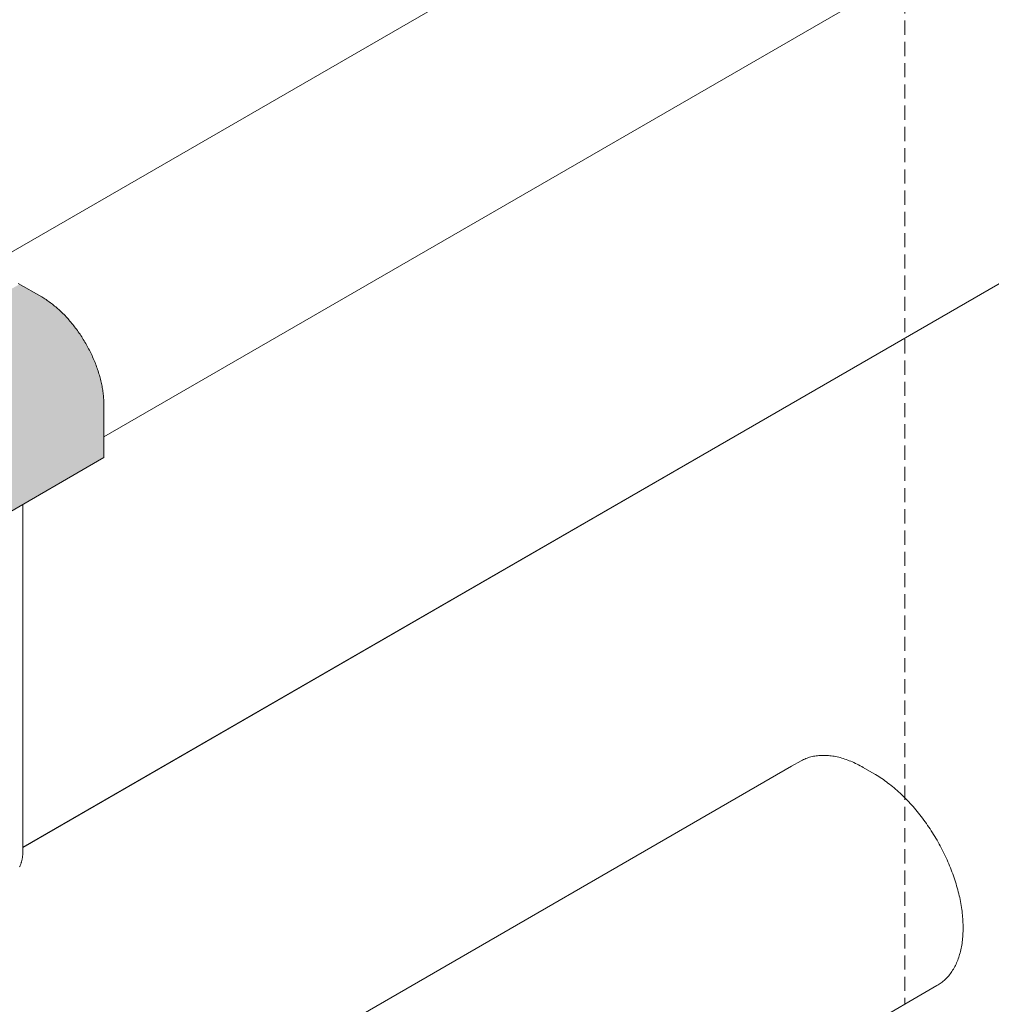
# Model space of a CAD drawing. Units: millimetres. Extents: x 4467 to 107896, y -40089 to -2229.
# Drawn here: x 16598 to 16663, y -23140 to -23074 of the extents above; entities that cross this region are included whole.
import ezdxf

# ---------------------------------------------------------------- set-up
doc = ezdxf.new("R2010")
doc.units = ezdxf.units.MM
doc.linetypes.add('DASHED2', pattern=[9.525, 6.35, -3.175])
doc.layers.get('0').update_dxf_attribs({"lineweight": 30})
doc.layers.add('Фальцевая картина LOGICFALZ', color=250, linetype='Continuous', lineweight=9)

msp = doc.modelspace()

# ---------------------------------------------------------------- hatches: boundary and pattern name
h = msp.add_hatch(color=254)
h.set_gradient(color1=(192, 192, 192), rotation=190, one_color=1, tint=1)
h.paths.add_polyline_path([(16603.208, -23103.687), (16603.208, -23100.121), (16603.207, -23100.036), (16603.205, -23099.951), (16603.202, -23099.865), (16603.197, -23099.778), (16603.192, -23099.691), (16603.185, -23099.603), (16603.177, -23099.515), (16603.167, -23099.426), (16603.156, -23099.336), (16603.144, -23099.246), (16603.131, -23099.156), (16603.116, -23099.065), (16603.101, -23098.974), (16603.084, -23098.882), (16603.065, -23098.79), (16603.046, -23098.698), (16603.025, -23098.605), (16603.003, -23098.512), (16602.98, -23098.419), (16602.956, -23098.325), (16602.93, -23098.232), (16602.903, -23098.138), (16602.875, -23098.044), (16602.846, -23097.95), (16602.816, -23097.856), (16602.785, -23097.762), (16602.752, -23097.667), (16602.719, -23097.573), (16602.684, -23097.479), (16602.648, -23097.385), (16602.611, -23097.291), (16602.573, -23097.197), (16602.534, -23097.104), (16602.493, -23097.01), (16602.452, -23096.917), (16602.41, -23096.824), (16602.366, -23096.731), (16602.322, -23096.639), (16602.276, -23096.547), (16602.23, -23096.455), (16602.183, -23096.364), (16602.134, -23096.273), (16602.085, -23096.182), (16602.035, -23096.092), (16601.984, -23096.003), (16601.932, -23095.913), (16601.879, -23095.825), (16601.825, -23095.737), (16601.77, -23095.65), (16601.715, -23095.563), (16601.659, -23095.477), (16601.602, -23095.392), (16601.544, -23095.307), (16601.485, -23095.223), (16601.426, -23095.14), (16601.366, -23095.057), (16601.305, -23094.976), (16601.243, -23094.895), (16601.181, -23094.815), (16601.118, -23094.736), (16601.055, -23094.658), (16600.991, -23094.581), (16600.926, -23094.505), (16600.861, -23094.429), (16600.795, -23094.355), (16600.729, -23094.282), (16600.662, -23094.21), (16600.594, -23094.138), (16600.527, -23094.068), (16600.458, -23094), (16600.389, -23093.932), (16600.32, -23093.865), (16600.251, -23093.8), (16600.181, -23093.735), (16600.111, -23093.672), (16600.04, -23093.61), (16599.969, -23093.55), (16599.898, -23093.49), (16599.826, -23093.432), (16599.755, -23093.376), (16599.683, -23093.32), (16599.611, -23093.266), (16599.538, -23093.213), (16599.466, -23093.162), (16599.393, -23093.112), (16599.321, -23093.063), (16599.248, -23093.016), (16599.175, -23092.971), (16599.102, -23092.926), (16599.029, -23092.883), (16597.539, -23092.023), (16477.087, -23161.566), (16476.336, -23161.133), (16476.31, -23161.118), (16476.284, -23161.103), (16476.257, -23161.089), (16476.231, -23161.076), (16476.204, -23161.063), (16476.178, -23161.051), (16476.152, -23161.039), (16476.137, -23161.033), (16474.836, -23161.784), (16438.482, -23182.773), (16452.355, -23190.782)])

# ---------------------------------------------------------------- linework, layer by layer
at = {"linetype": 'DASHED2', "lineweight": 9, "ltscale": 0.15}
msp.add_line((16657.078, -22628.529), (16657.078, -23140.442), dxfattribs=at)
at = {"layer": 'Фальцевая картина LOGICFALZ'}
for p, q in [((16474.982, -23160.301), (16838.26, -22950.562)), ((16603.208, -23102.289), (16845.444, -22962.434)), ((16597.757, -23129.872), (16839.489, -22990.309)), ((16597.757, -23129.881), (16839.464, -22990.332)), ((16597.757, -23129.889), (16839.438, -22990.354)), ((16597.757, -23129.901), (16839.414, -22990.38)), ((16597.757, -23129.895), (16839.383, -22990.393)), ((16597.757, -23129.905), (16839.387, -22990.4)), ((16597.757, -23129.908), (16839.359, -22990.419)), ((16597.757, -23129.909), (16839.331, -22990.437)), ((16597.455, -23091.974), (16599.029, -23092.883)), ((16599.029, -23092.883), (16599.102, -23092.926)), ((16599.102, -23092.926), (16599.175, -23092.971)), ((16599.175, -23092.971), (16599.248, -23093.016)), ((16599.248, -23093.016), (16599.321, -23093.063)), ((16599.321, -23093.063), (16599.393, -23093.112)), ((16599.393, -23093.112), (16599.466, -23093.162)), ((16599.466, -23093.162), (16599.538, -23093.213)), ((16599.538, -23093.213), (16599.611, -23093.266)), ((16599.611, -23093.266), (16599.683, -23093.32)), ((16599.683, -23093.32), (16599.755, -23093.376)), ((16599.755, -23093.376), (16599.826, -23093.432)), ((16599.826, -23093.432), (16599.898, -23093.49)), ((16599.898, -23093.49), (16599.969, -23093.55)), ((16599.969, -23093.55), (16600.04, -23093.61)), ((16600.04, -23093.61), (16600.111, -23093.672)), ((16600.111, -23093.672), (16600.181, -23093.735)), ((16600.181, -23093.735), (16600.251, -23093.8)), ((16600.251, -23093.8), (16600.32, -23093.865)), ((16600.32, -23093.865), (16600.389, -23093.932)), ((16600.389, -23093.932), (16600.458, -23094)), ((16600.458, -23094), (16600.527, -23094.068)), ((16600.527, -23094.068), (16600.594, -23094.138)), ((16600.594, -23094.138), (16600.662, -23094.21)), ((16600.662, -23094.21), (16600.729, -23094.282)), ((16600.729, -23094.282), (16600.795, -23094.355)), ((16600.795, -23094.355), (16600.861, -23094.429)), ((16600.861, -23094.429), (16600.926, -23094.505)), ((16600.926, -23094.505), (16600.991, -23094.581)), ((16600.991, -23094.581), (16601.055, -23094.658)), ((16601.055, -23094.658), (16601.118, -23094.736)), ((16601.118, -23094.736), (16601.181, -23094.815)), ((16601.181, -23094.815), (16601.243, -23094.895)), ((16601.243, -23094.895), (16601.305, -23094.976)), ((16601.305, -23094.976), (16601.366, -23095.057)), ((16601.366, -23095.057), (16601.426, -23095.14)), ((16601.426, -23095.14), (16601.485, -23095.223)), ((16601.485, -23095.223), (16601.544, -23095.307)), ((16601.544, -23095.307), (16601.602, -23095.392)), ((16601.602, -23095.392), (16601.659, -23095.477)), ((16601.659, -23095.477), (16601.715, -23095.563)), ((16601.715, -23095.563), (16601.77, -23095.65)), ((16601.77, -23095.65), (16601.825, -23095.737)), ((16601.825, -23095.737), (16601.879, -23095.825)), ((16601.879, -23095.825), (16601.932, -23095.913)), ((16601.932, -23095.913), (16601.984, -23096.003)), ((16601.984, -23096.003), (16602.035, -23096.092)), ((16602.035, -23096.092), (16602.085, -23096.182)), ((16602.085, -23096.182), (16602.134, -23096.273)), ((16602.134, -23096.273), (16602.183, -23096.364)), ((16602.183, -23096.364), (16602.23, -23096.455)), ((16602.23, -23096.455), (16602.276, -23096.547)), ((16602.276, -23096.547), (16602.322, -23096.639)), ((16602.322, -23096.639), (16602.366, -23096.731)), ((16602.366, -23096.731), (16602.41, -23096.824)), ((16602.41, -23096.824), (16602.452, -23096.917)), ((16602.452, -23096.917), (16602.493, -23097.01)), ((16602.493, -23097.01), (16602.534, -23097.104)), ((16602.534, -23097.104), (16602.573, -23097.197)), ((16602.573, -23097.197), (16602.611, -23097.291)), ((16602.611, -23097.291), (16602.648, -23097.385)), ((16602.648, -23097.385), (16602.684, -23097.479)), ((16602.684, -23097.479), (16602.719, -23097.573)), ((16602.719, -23097.573), (16602.752, -23097.667)), ((16602.752, -23097.667), (16602.785, -23097.762)), ((16602.785, -23097.762), (16602.816, -23097.856)), ((16602.816, -23097.856), (16602.846, -23097.95)), ((16602.846, -23097.95), (16602.875, -23098.044)), ((16602.875, -23098.044), (16602.903, -23098.138)), ((16602.903, -23098.138), (16602.93, -23098.232)), ((16602.93, -23098.232), (16602.956, -23098.325)), ((16602.956, -23098.325), (16602.98, -23098.419)), ((16602.98, -23098.419), (16603.003, -23098.512)), ((16603.003, -23098.512), (16603.025, -23098.605)), ((16603.025, -23098.605), (16603.046, -23098.698)), ((16603.046, -23098.698), (16603.065, -23098.79)), ((16603.065, -23098.79), (16603.084, -23098.882)), ((16603.084, -23098.882), (16603.101, -23098.974)), ((16603.101, -23098.974), (16603.116, -23099.065)), ((16603.116, -23099.065), (16603.131, -23099.156)), ((16603.131, -23099.156), (16603.144, -23099.246)), ((16603.144, -23099.246), (16603.156, -23099.336)), ((16603.156, -23099.336), (16603.167, -23099.426)), ((16603.167, -23099.426), (16603.177, -23099.515)), ((16603.177, -23099.515), (16603.185, -23099.603)), ((16603.185, -23099.603), (16603.192, -23099.691)), ((16603.192, -23099.691), (16603.197, -23099.778)), ((16603.197, -23099.778), (16603.202, -23099.865)), ((16603.202, -23099.865), (16603.205, -23099.951)), ((16603.205, -23099.951), (16603.207, -23100.036)), ((16603.207, -23100.036), (16603.208, -23100.121)), ((16603.208, -23103.687), (16603.208, -23100.121)), ((16603.208, -23100.121), (16603.208, -23103.687)), ((16239.853, -23313.47), (16603.208, -23103.687)), ((16597.757, -23130.179), (16597.757, -23106.834)), ((16650.109, -23124.063), (16649.454, -23124.43)), ((16650.185, -23124.023), (16650.109, -23124.063)), ((16650.262, -23123.986), (16650.185, -23124.023)), ((16650.34, -23123.951), (16650.262, -23123.986)), ((16650.42, -23123.918), (16650.34, -23123.951)), ((16650.501, -23123.888), (16650.42, -23123.918)), ((16650.582, -23123.86), (16650.501, -23123.888)), ((16650.665, -23123.834), (16650.582, -23123.86)), ((16650.75, -23123.811), (16650.665, -23123.834)), ((16650.835, -23123.79), (16650.75, -23123.811)), ((16650.921, -23123.771), (16650.835, -23123.79)), ((16651.008, -23123.754), (16650.921, -23123.771)), ((16651.097, -23123.74), (16651.008, -23123.754)), ((16651.186, -23123.728), (16651.097, -23123.74)), ((16651.276, -23123.719), (16651.186, -23123.728)), ((16651.367, -23123.712), (16651.276, -23123.719)), ((16651.459, -23123.707), (16651.367, -23123.712)), ((16651.552, -23123.705), (16651.459, -23123.707)), ((16651.646, -23123.705), (16651.552, -23123.705)), ((16651.74, -23123.707), (16651.646, -23123.705)), ((16651.835, -23123.712), (16651.74, -23123.707)), ((16651.931, -23123.719), (16651.835, -23123.712)), ((16652.028, -23123.729), (16651.931, -23123.719)), ((16652.125, -23123.741), (16652.028, -23123.729)), ((16652.223, -23123.755), (16652.125, -23123.741)), ((16652.322, -23123.771), (16652.223, -23123.755)), ((16652.421, -23123.79), (16652.322, -23123.771)), ((16652.521, -23123.812), (16652.421, -23123.79)), ((16652.622, -23123.835), (16652.521, -23123.812)), ((16652.722, -23123.861), (16652.622, -23123.835)), ((16652.824, -23123.889), (16652.722, -23123.861)), ((16652.926, -23123.92), (16652.824, -23123.889)), ((16653.028, -23123.952), (16652.926, -23123.92)), ((16653.13, -23123.988), (16653.028, -23123.952)), ((16653.233, -23124.025), (16653.13, -23123.988)), ((16653.337, -23124.065), (16653.233, -23124.025)), ((16653.44, -23124.106), (16653.337, -23124.065)), ((16653.544, -23124.151), (16653.44, -23124.106)), ((16653.648, -23124.197), (16653.544, -23124.151)), ((16653.752, -23124.246), (16653.648, -23124.197)), ((16653.857, -23124.296), (16653.752, -23124.246)), ((16545.327, -23184.558), (16649.458, -23124.438)), ((16653.961, -23124.349), (16653.857, -23124.296)), ((16654.066, -23124.404), (16653.961, -23124.349)), ((16654.171, -23124.462), (16654.066, -23124.404)), ((16654.275, -23124.521), (16654.171, -23124.462)), ((16654.999, -23124.939), (16654.275, -23124.521)), ((16655.104, -23125), (16654.999, -23124.939)), ((16655.208, -23125.064), (16655.104, -23125)), ((16655.313, -23125.129), (16655.208, -23125.064)), ((16655.417, -23125.197), (16655.313, -23125.129)), ((16655.521, -23125.267), (16655.417, -23125.197)), ((16655.625, -23125.338), (16655.521, -23125.267)), ((16655.729, -23125.412), (16655.625, -23125.338)), ((16655.833, -23125.488), (16655.729, -23125.412)), ((16655.936, -23125.565), (16655.833, -23125.488)), ((16656.039, -23125.645), (16655.936, -23125.565)), ((16656.142, -23125.726), (16656.039, -23125.645)), ((16656.244, -23125.809), (16656.142, -23125.726)), ((16656.347, -23125.894), (16656.244, -23125.809)), ((16656.448, -23125.981), (16656.347, -23125.894)), ((16656.549, -23126.07), (16656.448, -23125.981)), ((16656.65, -23126.16), (16656.549, -23126.07)), ((16656.75, -23126.252), (16656.65, -23126.16)), ((16656.85, -23126.346), (16656.75, -23126.252)), ((16656.949, -23126.442), (16656.85, -23126.346)), ((16657.048, -23126.539), (16656.949, -23126.442)), ((16657.146, -23126.638), (16657.048, -23126.539)), ((16657.243, -23126.738), (16657.146, -23126.638)), ((16657.34, -23126.84), (16657.243, -23126.738)), ((16657.435, -23126.944), (16657.34, -23126.84)), ((16657.531, -23127.049), (16657.435, -23126.944)), ((16657.625, -23127.155), (16657.531, -23127.049)), ((16657.719, -23127.263), (16657.625, -23127.155)), ((16657.811, -23127.372), (16657.719, -23127.263)), ((16657.903, -23127.483), (16657.811, -23127.372)), ((16657.994, -23127.595), (16657.903, -23127.483)), ((16658.084, -23127.708), (16657.994, -23127.595)), ((16658.173, -23127.823), (16658.084, -23127.708)), ((16658.262, -23127.939), (16658.173, -23127.823)), ((16658.349, -23128.056), (16658.262, -23127.939)), ((16658.435, -23128.174), (16658.349, -23128.056)), ((16658.52, -23128.293), (16658.435, -23128.174)), ((16658.604, -23128.413), (16658.52, -23128.293)), ((16658.687, -23128.535), (16658.604, -23128.413)), ((16658.769, -23128.657), (16658.687, -23128.535)), ((16658.849, -23128.781), (16658.769, -23128.657)), ((16658.929, -23128.905), (16658.849, -23128.781)), ((16659.007, -23129.03), (16658.929, -23128.905)), ((16659.084, -23129.156), (16659.007, -23129.03)), ((16659.16, -23129.283), (16659.084, -23129.156)), ((16659.235, -23129.411), (16659.16, -23129.283)), ((16659.308, -23129.539), (16659.235, -23129.411)), ((16659.38, -23129.668), (16659.308, -23129.539)), ((16597.757, -23130.226), (16597.757, -23130.179)), ((16659.451, -23129.798), (16659.38, -23129.668)), ((16659.52, -23129.928), (16659.451, -23129.798)), ((16659.588, -23130.059), (16659.52, -23129.928)), ((16659.654, -23130.191), (16659.588, -23130.059)), ((16659.719, -23130.323), (16659.65, -23130.183)), ((16597.666, -23130.878), (16597.677, -23130.838)), ((16597.677, -23130.838), (16597.687, -23130.798)), ((16597.687, -23130.798), (16597.697, -23130.757)), ((16597.697, -23130.757), (16597.706, -23130.716)), ((16597.706, -23130.716), (16597.714, -23130.674)), ((16597.714, -23130.674), (16597.722, -23130.632)), ((16597.722, -23130.632), (16597.728, -23130.589)), ((16597.728, -23130.589), (16597.734, -23130.545)), ((16597.734, -23130.545), (16597.74, -23130.501)), ((16597.74, -23130.501), (16597.745, -23130.457)), ((16597.745, -23130.457), (16597.748, -23130.411)), ((16597.748, -23130.411), (16597.752, -23130.366)), ((16597.752, -23130.366), (16597.754, -23130.32)), ((16597.754, -23130.32), (16597.756, -23130.273)), ((16597.756, -23130.273), (16597.757, -23130.226)), ((16659.783, -23130.456), (16659.719, -23130.323)), ((16659.845, -23130.589), (16659.783, -23130.456)), ((16659.906, -23130.722), (16659.845, -23130.589)), ((16659.965, -23130.856), (16659.906, -23130.722)), ((16660.023, -23130.99), (16659.965, -23130.856)), ((16597.536, -23131.204), (16597.553, -23131.17)), ((16597.553, -23131.17), (16597.57, -23131.136)), ((16597.57, -23131.136), (16597.585, -23131.101)), ((16597.585, -23131.101), (16597.601, -23131.066)), ((16597.601, -23131.066), (16597.615, -23131.029)), ((16597.615, -23131.029), (16597.629, -23130.993)), ((16597.629, -23130.993), (16597.642, -23130.955)), ((16597.642, -23130.955), (16597.654, -23130.917)), ((16597.654, -23130.917), (16597.666, -23130.878)), ((16660.079, -23131.124), (16660.023, -23130.99)), ((16660.133, -23131.258), (16660.079, -23131.124)), ((16660.186, -23131.393), (16660.133, -23131.258)), ((16660.238, -23131.528), (16660.186, -23131.393)), ((16660.288, -23131.663), (16660.238, -23131.528)), ((16660.336, -23131.798), (16660.288, -23131.663)), ((16660.383, -23131.933), (16660.336, -23131.798)), ((16660.428, -23132.068), (16660.383, -23131.933)), ((16660.471, -23132.202), (16660.428, -23132.068)), ((16660.513, -23132.337), (16660.471, -23132.202)), ((16660.553, -23132.472), (16660.513, -23132.337)), ((16660.591, -23132.606), (16660.553, -23132.472)), ((16660.628, -23132.74), (16660.591, -23132.606)), ((16660.662, -23132.874), (16660.628, -23132.74)), ((16660.696, -23133.008), (16660.662, -23132.874)), ((16660.727, -23133.141), (16660.696, -23133.008)), ((16660.757, -23133.274), (16660.727, -23133.141)), ((16660.785, -23133.407), (16660.757, -23133.274)), ((16660.811, -23133.539), (16660.785, -23133.407)), ((16660.835, -23133.67), (16660.811, -23133.539)), ((16660.858, -23133.801), (16660.835, -23133.67)), ((16660.879, -23133.931), (16660.858, -23133.801)), ((16660.898, -23134.061), (16660.879, -23133.931)), ((16660.915, -23134.19), (16660.898, -23134.061)), ((16660.93, -23134.318), (16660.915, -23134.19)), ((16660.944, -23134.446), (16660.93, -23134.318)), ((16660.956, -23134.573), (16660.944, -23134.446)), ((16660.966, -23134.699), (16660.956, -23134.573)), ((16660.974, -23134.824), (16660.966, -23134.699)), ((16660.98, -23134.948), (16660.974, -23134.824)), ((16660.985, -23135.071), (16660.98, -23134.948)), ((16660.987, -23135.193), (16660.985, -23135.071)), ((16660.985, -23135.554), (16660.987, -23135.435)), ((16660.988, -23135.315), (16660.987, -23135.193)), ((16660.987, -23135.435), (16660.988, -23135.315)), ((16660.93, -23136.243), (16660.943, -23136.132)), ((16660.943, -23136.132), (16660.955, -23136.019)), ((16660.955, -23136.019), (16660.965, -23135.904)), ((16660.965, -23135.904), (16660.974, -23135.789)), ((16660.974, -23135.789), (16660.98, -23135.672)), ((16660.98, -23135.672), (16660.985, -23135.554)), ((16660.81, -23136.885), (16660.834, -23136.782)), ((16660.834, -23136.782), (16660.857, -23136.677)), ((16660.857, -23136.677), (16660.878, -23136.571)), ((16660.878, -23136.571), (16660.897, -23136.463)), ((16660.897, -23136.463), (16660.914, -23136.354)), ((16660.914, -23136.354), (16660.93, -23136.243)), ((16660.59, -23137.563), (16660.626, -23137.471)), ((16660.626, -23137.471), (16660.661, -23137.378)), ((16660.661, -23137.378), (16660.694, -23137.282)), ((16660.694, -23137.282), (16660.726, -23137.185)), ((16660.726, -23137.185), (16660.756, -23137.087)), ((16660.756, -23137.087), (16660.784, -23136.987)), ((16660.784, -23136.987), (16660.81, -23136.885)), ((16660.236, -23138.234), (16660.286, -23138.156)), ((16660.286, -23138.156), (16660.334, -23138.077)), ((16660.334, -23138.077), (16660.381, -23137.996)), ((16660.381, -23137.996), (16660.426, -23137.913)), ((16660.426, -23137.913), (16660.47, -23137.828)), ((16660.47, -23137.828), (16660.511, -23137.742)), ((16660.511, -23137.742), (16660.551, -23137.653)), ((16660.551, -23137.653), (16660.59, -23137.563)), ((16659.717, -23138.839), (16659.781, -23138.78)), ((16659.781, -23138.78), (16659.843, -23138.719)), ((16659.843, -23138.719), (16659.904, -23138.655)), ((16659.904, -23138.655), (16659.963, -23138.59)), ((16659.963, -23138.59), (16660.021, -23138.523)), ((16660.021, -23138.523), (16660.077, -23138.454)), ((16660.077, -23138.454), (16660.132, -23138.382)), ((16660.132, -23138.382), (16660.185, -23138.309)), ((16660.185, -23138.309), (16660.236, -23138.234)), ((16296.396, -23348.675), (16659.232, -23139.191)), ((16659.232, -23139.191), (16659.305, -23139.147)), ((16659.305, -23139.147), (16659.377, -23139.101)), ((16659.374, -23139.096), (16659.448, -23139.053)), ((16659.377, -23139.101), (16659.448, -23139.053)), ((16659.448, -23139.053), (16659.517, -23139.003)), ((16659.517, -23139.003), (16659.585, -23138.95)), ((16659.585, -23138.95), (16659.652, -23138.896)), ((16659.652, -23138.896), (16659.717, -23138.839))]:
    msp.add_line(p, q, dxfattribs=at)

doc.saveas('drawing.dxf')
